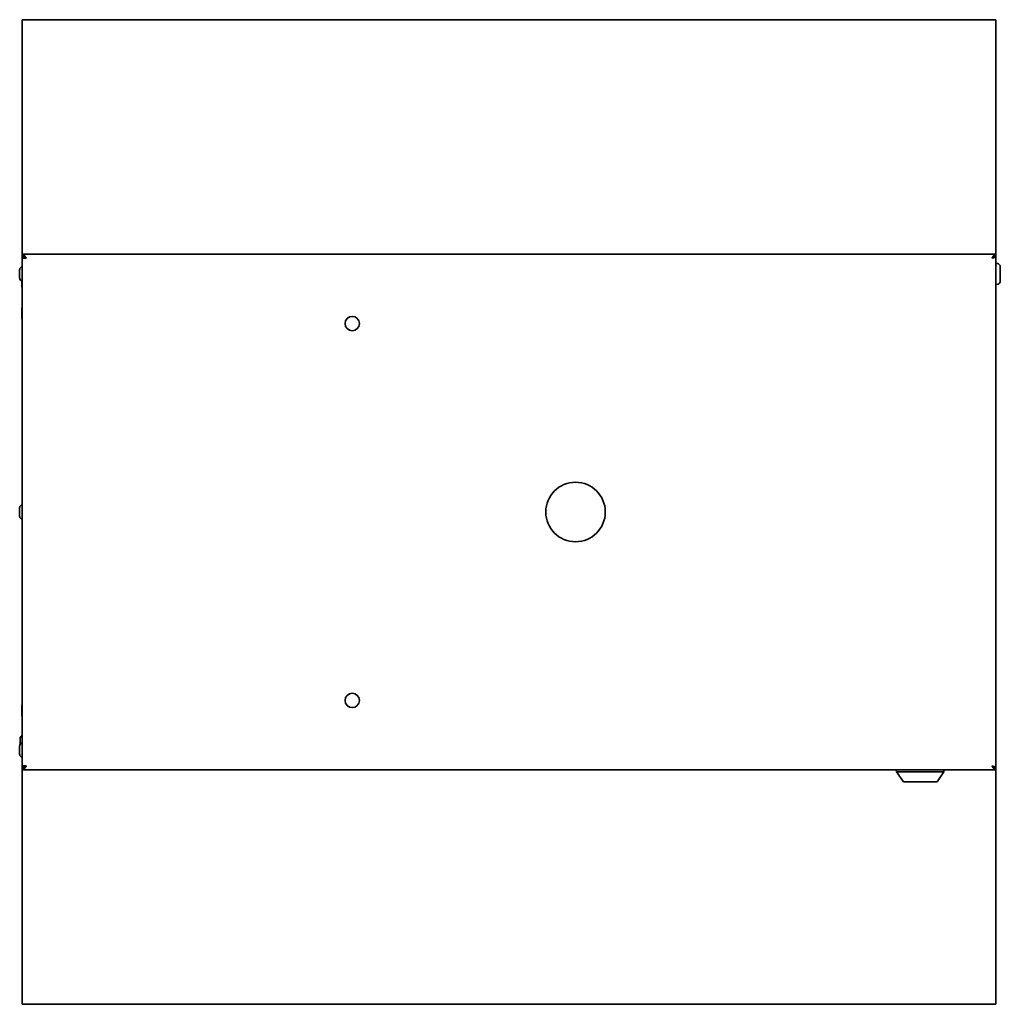
# Model space of a CAD drawing. Units: inches. Extents: x -9.7 to 9.8, y -9.8 to 9.8.
import ezdxf

# ---------------------------------------------------------------- set-up
doc = ezdxf.new("R2010")
doc.units = ezdxf.units.IN
doc.header["$MEASUREMENT"] = 0
doc.layers.add('1_REV_BLOCK_COL_A', color=7, linetype='Continuous')

msp = doc.modelspace()

# ---------------------------------------------------------------- linework, layer by layer
at = {"layer": '1_REV_BLOCK_COL_A', "color": 7, "linetype": 'Continuous', "lineweight": 35}
for p, q in [((-9.665, 9.771), (-9.665, 9.706)), ((9.665, 9.771), (-9.665, 9.771)), ((-9.665, 5.125), (-9.665, 9.706)), ((9.665, 9.706), (9.665, 9.771)), ((9.665, 9.706), (9.665, 5.125)), ((-9.665, 5.118), (-9.665, 5.125)), ((-9.665, 5.079), (-9.665, 5.118)), ((9.665, 5.118), (-9.665, 5.118)), ((9.665, 5.118), (9.665, 5.125)), ((9.665, 5.118), (9.665, 5.079)), ((-9.665, 5.079), (-9.665, 5.039)), ((-9.665, 5.079), (-9.65, 5.079)), ((-9.587, 5.039), (-9.665, 5.039)), ((-9.665, 5.039), (-9.665, -5.039)), ((-9.654, 5.059), (-9.654, 5.039)), ((-9.626, 5.059), (-9.626, 5.039)), ((-9.626, 5.059), (-9.613, 5.059)), ((-9.598, 5.048), (-9.598, 5.039)), ((9.634, 5.071), (9.665, 5.071)), ((9.665, -5.071), (9.665, 5.071)), ((9.677, 4.935), (9.665, 4.935)), ((-9.717, 4.811), (-9.717, 4.638)), ((9.752, 4.589), (9.752, 4.86)), ((-9.677, 4.588), (-9.677, 4.488)), ((9.665, 4.514), (9.677, 4.514)), ((-9.677, 3.85), (-9.677, 4.024)), ((-9.717, 0.087), (-9.717, -0.087)), ((-9.677, -4.024), (-9.677, -3.85)), ((-9.705, -4.605), (-9.705, -4.488)), ((-9.717, -4.638), (-9.717, -4.811)), ((-9.665, -5.039), (-9.665, -5.079)), ((-9.587, -5.039), (-9.665, -5.039)), ((-9.65, -5.079), (-9.665, -5.079)), ((-9.665, -5.118), (-9.665, -5.079)), ((-9.654, -5.039), (-9.654, -5.059)), ((-9.626, -5.039), (-9.626, -5.059)), ((-9.613, -5.059), (-9.626, -5.059)), ((-9.598, -5.039), (-9.598, -5.048)), ((9.665, -5.071), (9.634, -5.071)), ((9.665, -5.079), (9.665, -5.071)), ((9.665, -5.079), (9.665, -5.118)), ((-9.665, -5.118), (-9.665, -5.125)), ((-9.665, -5.118), (9.665, -5.118)), ((-9.665, -9.706), (-9.665, -5.125)), ((7.694, -5.118), (7.694, -5.157)), ((7.694, -5.157), (8.629, -5.157)), ((7.694, -5.157), (7.827, -5.358)), ((8.496, -5.358), (8.629, -5.157)), ((8.629, -5.157), (8.629, -5.118)), ((9.665, -5.118), (9.665, -5.125)), ((9.665, -5.125), (9.665, -9.706)), ((8.496, -5.358), (7.827, -5.358)), ((-9.665, -9.706), (-9.665, -9.771)), ((-9.665, -9.771), (9.665, -9.771)), ((9.665, -9.771), (9.665, -9.706))]:
    msp.add_line(p, q, dxfattribs=at)
for centre, radius in [((-3.114, 3.74), 0.142), ((1.319, 0), 0.591), ((-3.114, -3.74), 0.142)]:
    msp.add_circle(centre, radius, dxfattribs=at)
for centre, radius, start, end in [((-9.594, 5.059), 0.0591, 162.7074, 180), ((9.606, 5.059), 0.0591, 11.7637, 19.9843), ((9.677, 4.86), 0.0748, 0, 90), ((-9.665, 4.811), 0.0512, 90, 180), ((-9.665, 4.638), 0.0512, 180, 270), ((9.677, 4.589), 0.0748, 270, 0), ((-9.626, 4.488), 0.0512, 180, 219.7151), ((-9.626, 4.024), 0.0512, 140.2849, 180), ((-9.626, 3.85), 0.0512, 180, 219.7151), ((-9.665, 0.087), 0.0512, 90, 180), ((-9.665, -0.087), 0.0512, 180, 270), ((-9.626, -3.85), 0.0512, 140.2849, 180), ((-9.626, -4.024), 0.0512, 180, 219.7151), ((-9.654, -4.488), 0.0512, 103.3424, 180), ((-9.665, -4.638), 0.0512, 90, 180), ((-9.665, -4.811), 0.0512, 180, 270), ((-9.594, -5.059), 0.0591, 180, 197.2635), ((9.606, -5.059), 0.0591, 340.9404, 348.2362)]:
    msp.add_arc(centre, radius, start, end, dxfattribs=at)
for points, knots in [([(-9.587, 5.039), (-9.589, 5.043), (-9.592, 5.047), (-9.596, 5.054), (-9.6, 5.06), (-9.603, 5.065), (-9.608, 5.072), (-9.613, 5.079), (-9.618, 5.086), (-9.622, 5.091), (-9.626, 5.095), (-9.63, 5.099), (-9.634, 5.103), (-9.639, 5.108), (-9.644, 5.111), (-9.649, 5.114), (-9.652, 5.116), (-9.656, 5.117), (-9.66, 5.118), (-9.663, 5.118), (-9.665, 5.118)], [0, 0, 0, 0, 0.083333, 0.111111, 0.166667, 0.222222, 0.25, 0.333333, 0.416667, 0.444444, 0.5, 0.555556, 0.583333, 0.666667, 0.75, 0.777778, 0.833333, 0.888889, 0.916667, 1, 1, 1, 1]), ([(9.665, 5.118), (9.663, 5.118), (9.66, 5.118), (9.656, 5.117), (9.652, 5.116), (9.649, 5.114), (9.644, 5.111), (9.639, 5.108), (9.634, 5.103), (9.63, 5.099), (9.626, 5.095), (9.622, 5.091), (9.618, 5.086), (9.613, 5.079), (9.608, 5.072), (9.603, 5.065), (9.6, 5.06), (9.596, 5.054), (9.592, 5.047), (9.589, 5.043), (9.587, 5.039)], [0, 0, 0, 0, 0.083333, 0.111111, 0.166667, 0.222222, 0.25, 0.333333, 0.416667, 0.444444, 0.5, 0.555556, 0.583333, 0.666667, 0.75, 0.777778, 0.833333, 0.888889, 0.916667, 1, 1, 1, 1]), ([(-9.665, 5.079), (-9.663, 5.079), (-9.66, 5.079), (-9.656, 5.078), (-9.652, 5.077), (-9.649, 5.077), (-9.644, 5.075), (-9.639, 5.074), (-9.634, 5.071), (-9.63, 5.069), (-9.626, 5.067), (-9.622, 5.065), (-9.618, 5.062), (-9.613, 5.059), (-9.608, 5.056), (-9.603, 5.052), (-9.6, 5.05), (-9.596, 5.047), (-9.592, 5.043), (-9.589, 5.041), (-9.587, 5.039)], [0, 0, 0, 0, 0.083333, 0.111111, 0.166667, 0.222222, 0.25, 0.333333, 0.416667, 0.444444, 0.5, 0.555556, 0.583333, 0.666667, 0.75, 0.777778, 0.833333, 0.888889, 0.916667, 1, 1, 1, 1]), ([(9.587, 5.039), (9.589, 5.041), (9.592, 5.043), (9.596, 5.047), (9.6, 5.05), (9.603, 5.052), (9.608, 5.056), (9.613, 5.059), (9.618, 5.062), (9.622, 5.065), (9.626, 5.067), (9.63, 5.069), (9.634, 5.071), (9.639, 5.074), (9.644, 5.075), (9.649, 5.077), (9.652, 5.077), (9.656, 5.078), (9.66, 5.079), (9.663, 5.079), (9.665, 5.079)], [0, 0, 0, 0, 0.083333, 0.111111, 0.166667, 0.222222, 0.25, 0.333333, 0.416667, 0.444444, 0.5, 0.555556, 0.583333, 0.666667, 0.75, 0.777778, 0.833333, 0.888889, 0.916667, 1, 1, 1, 1]), ([(9.665, 5.071), (9.665, 5.068), (9.663, 5.066), (9.655, 5.06), (9.65, 5.058), (9.635, 5.052), (9.626, 5.05), (9.607, 5.045), (9.597, 5.042), (9.587, 5.039)], [0, 0, 0, 0, 0.25, 0.25, 0.5, 0.5, 0.75, 0.75, 1, 1, 1, 1]), ([(9.625, 5.066), (9.625, 5.066), (9.624, 5.065), (9.623, 5.063), (9.622, 5.062), (9.621, 5.06), (9.62, 5.059), (9.618, 5.058), (9.616, 5.057), (9.614, 5.055), (9.612, 5.054), (9.611, 5.052), (9.608, 5.051), (9.606, 5.05), (9.603, 5.048), (9.601, 5.047), (9.598, 5.046), (9.596, 5.044), (9.593, 5.043), (9.59, 5.041), (9.588, 5.04), (9.587, 5.039)], [0, 0, 0, 0, 0.053837, 0.090228, 0.172107, 0.181205, 0.272182, 0.290377, 0.363159, 0.408648, 0.454137, 0.526918, 0.545114, 0.636091, 0.645189, 0.727068, 0.763459, 0.818046, 0.88173, 0.909023, 1, 1, 1, 1]), ([(-9.587, -5.039), (-9.589, -5.041), (-9.592, -5.043), (-9.596, -5.047), (-9.6, -5.05), (-9.603, -5.052), (-9.608, -5.056), (-9.613, -5.059), (-9.618, -5.062), (-9.622, -5.065), (-9.626, -5.067), (-9.63, -5.069), (-9.634, -5.071), (-9.639, -5.074), (-9.644, -5.075), (-9.649, -5.077), (-9.652, -5.077), (-9.656, -5.078), (-9.66, -5.079), (-9.663, -5.079), (-9.665, -5.079)], [0, 0, 0, 0, 0.083333, 0.111111, 0.166667, 0.222222, 0.25, 0.333333, 0.416667, 0.444444, 0.5, 0.555556, 0.583333, 0.666667, 0.75, 0.777778, 0.833333, 0.888889, 0.916667, 1, 1, 1, 1]), ([(-9.587, -5.039), (-9.593, -5.05), (-9.6, -5.06), (-9.613, -5.079), (-9.619, -5.088), (-9.633, -5.102), (-9.639, -5.108), (-9.652, -5.116), (-9.659, -5.118), (-9.665, -5.118)], [0, 0, 0, 0, 0.25, 0.25, 0.5, 0.5, 0.75, 0.75, 1, 1, 1, 1]), ([(9.665, -5.079), (9.663, -5.079), (9.66, -5.079), (9.656, -5.078), (9.652, -5.077), (9.649, -5.077), (9.644, -5.075), (9.639, -5.074), (9.634, -5.071), (9.63, -5.069), (9.626, -5.067), (9.622, -5.065), (9.618, -5.062), (9.613, -5.059), (9.608, -5.056), (9.603, -5.052), (9.6, -5.05), (9.596, -5.047), (9.592, -5.043), (9.589, -5.041), (9.587, -5.039)], [0, 0, 0, 0, 0.083333, 0.111111, 0.166667, 0.222222, 0.25, 0.333333, 0.416667, 0.444444, 0.5, 0.555556, 0.583333, 0.666667, 0.75, 0.777778, 0.833333, 0.888889, 0.916667, 1, 1, 1, 1]), ([(9.587, -5.039), (9.588, -5.04), (9.59, -5.041), (9.593, -5.043), (9.596, -5.044), (9.598, -5.046), (9.601, -5.047), (9.603, -5.048), (9.606, -5.05), (9.608, -5.051), (9.611, -5.052), (9.612, -5.054), (9.614, -5.055), (9.616, -5.057), (9.618, -5.058), (9.62, -5.059), (9.621, -5.06), (9.622, -5.062), (9.623, -5.063), (9.624, -5.065), (9.625, -5.066), (9.625, -5.066)], [0, 0, 0, 0, 0.090977, 0.11827, 0.181954, 0.236541, 0.272932, 0.354811, 0.363909, 0.454886, 0.473082, 0.545863, 0.591352, 0.636841, 0.709623, 0.727818, 0.818795, 0.827893, 0.909772, 0.946163, 1, 1, 1, 1]), ([(9.665, -5.118), (9.659, -5.118), (9.652, -5.116), (9.639, -5.108), (9.633, -5.102), (9.619, -5.088), (9.613, -5.079), (9.6, -5.06), (9.593, -5.05), (9.587, -5.039)], [0, 0, 0, 0, 0.25, 0.25, 0.5, 0.5, 0.75, 0.75, 1, 1, 1, 1]), ([(9.665, -5.071), (9.665, -5.07), (9.665, -5.069), (9.664, -5.067), (9.663, -5.066), (9.662, -5.065), (9.66, -5.063), (9.658, -5.062), (9.655, -5.06), (9.653, -5.059), (9.649, -5.058), (9.646, -5.057), (9.642, -5.055), (9.638, -5.054), (9.634, -5.052), (9.629, -5.051), (9.626, -5.05), (9.62, -5.048), (9.616, -5.047), (9.61, -5.046), (9.605, -5.044), (9.6, -5.043), (9.594, -5.041), (9.59, -5.04), (9.587, -5.039)], [0, 0, 0, 0, 0.076923, 0.1, 0.153846, 0.2, 0.230769, 0.3, 0.307692, 0.384615, 0.4, 0.461538, 0.5, 0.538462, 0.6, 0.615385, 0.692308, 0.7, 0.769231, 0.8, 0.846154, 0.9, 0.923077, 1, 1, 1, 1])]:
    msp.add_open_spline(points, degree=3, knots=knots, dxfattribs=at)
for points in [[(9.648, 5.071), (9.646, 5.072), (9.643, 5.073), (9.641, 5.073)], [(9.641, -5.073), (9.643, -5.073), (9.646, -5.072), (9.648, -5.071)]]:
    msp.add_open_spline(points, degree=3, dxfattribs=at)

doc.saveas('drawing.dxf')
